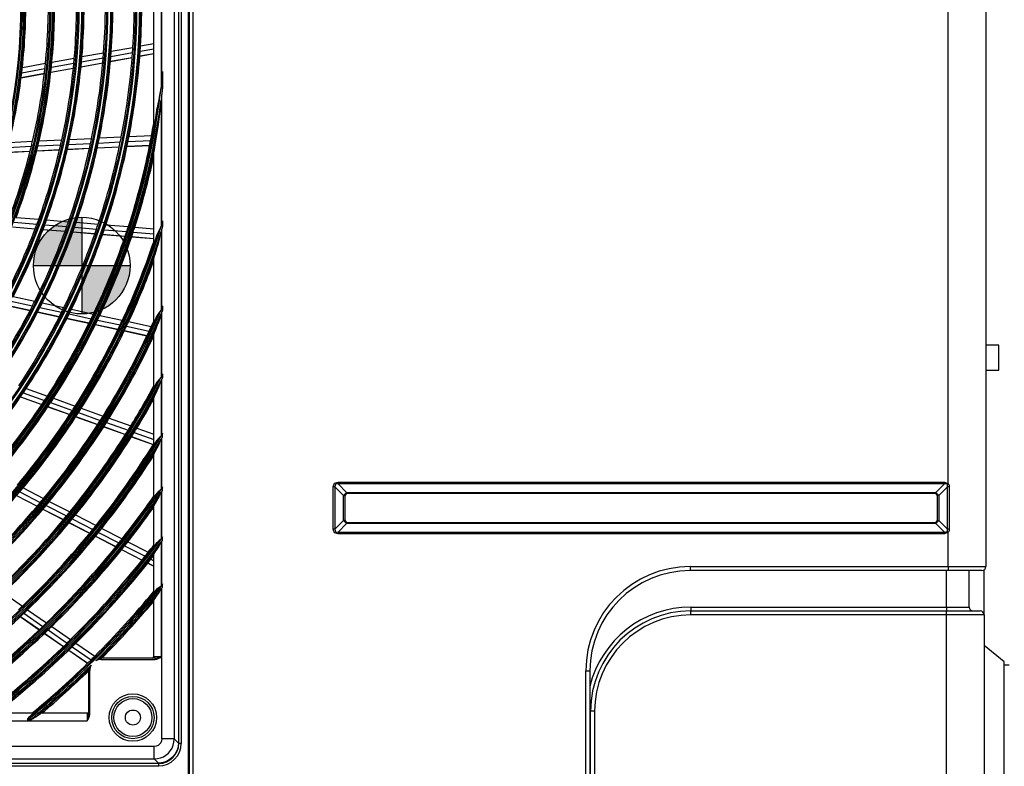
# Model space of a CAD drawing. Units: inches. Extents: x 150 to 834, y 133 to 405.
# Drawn here: x 281 to 303, y 221 to 238 of the extents above; entities that cross this region are included whole.
import ezdxf

# ---------------------------------------------------------------- set-up
doc = ezdxf.new("R2010")
doc.units = ezdxf.units.IN
doc.header["$MEASUREMENT"] = 0
doc.layers.add('aircon', color=3, linetype='Continuous')
doc.layers.add('LG-Product', color=3, linetype='Continuous')

# ---------------------------------------------------------------- blocks, each defined once
blk = doc.blocks.new('U4-3')
at = {"color": 3}
for p, q in [((3598.38, 2372.13), (3590.33, 2378.69)), ((3600.36, 2370.85), (3598.38, 2370.85))]:
    blk.add_line(p, q, dxfattribs=at)
at = {"layer": 'aircon', "color": 3}
blk.add_line((3598.38, 2278.66), (3598.38, 2372.13), dxfattribs=at)
at = {"layer": 'LG-Product', "color": 3, "linetype": 'Continuous'}
for p, q in [((3272.81, 3015.75), (3272.81, 2233.36)), ((3273.03, 2234.86), (3273.03, 3015.93)), ((3273.18, 3015.93), (3273.18, 2239.86)), ((3273.24, 2233.75), (3273.24, 3015.93)), ((3274.63, 3015.93), (3274.63, 2235.13)), ((3267.24, 2927.88), (3267.24, 2341.39)), ((3268.89, 2929.53), (3268.89, 2339.73)), ((3269.03, 2339.63), (3269.03, 2929.63)), ((3270.03, 2929.63), (3270.03, 2339.63)), ((3259.03, 2586.14), (3259.03, 2683.13)), ((3262.03, 2668.01), (3262.03, 2601.25)), ((3262.26, 2603.3), (3262.26, 2665.97)), ((3242.1, 2615.69), (3250.73, 2617.25)), ((3253.63, 2615.75), (3259.03, 2616.73)), ((3253.77, 2617.81), (3259.03, 2618.76)), ((3218.41, 2611.38), (3227.35, 2613.01)), ((3230.22, 2611.5), (3238.89, 2613.07)), ((3230.4, 2613.56), (3239.05, 2615.13)), ((3241.78, 2611.63), (3250.44, 2613.2)), ((3241.79, 2611.7), (3250.44, 2613.27)), ((3241.95, 2613.63), (3250.59, 2615.2)), ((3253.49, 2613.76), (3259.03, 2614.76)), ((3253.5, 2613.82), (3259.03, 2614.83)), ((3206.39, 2607.17), (3215.64, 2608.85)), ((3206.63, 2609.24), (3215.86, 2610.92)), ((3217.99, 2607.37), (3226.97, 2609.01)), ((3217.99, 2607.31), (3226.96, 2608.94)), ((3218.21, 2609.31), (3227.16, 2610.94)), ((3230.03, 2609.49), (3238.72, 2611.07)), ((3230.04, 2609.56), (3238.73, 2611.14)), ((3206.14, 2605.15), (3215.42, 2606.84)), ((3206.15, 2605.22), (3215.42, 2606.91)), ((3262.43, 2605.44), (3262.26, 2603.3)), ((3262.59, 2607.58), (3262.43, 2605.44)), ((3262.59, 2607.04), (3262.59, 2607.58)), ((3262.59, 2606.49), (3262.59, 2607.04)), ((3262.59, 2606.49), (3262.59, 2600.75)), ((3261.91, 2600.68), (3261.81, 2600.19)), ((3262.01, 2601.17), (3261.91, 2600.68)), ((3262.02, 2601.21), (3262.01, 2601.17)), ((3262.03, 2601.25), (3262.02, 2601.21)), ((3262.59, 2600.32), (3262.59, 2600.75)), ((3261.41, 2598.23), (3261.02, 2596.27)), ((3261.81, 2600.19), (3261.41, 2598.23)), ((3262.26, 2598.06), (3262.42, 2598.97)), ((3262.26, 2546.67), (3262.26, 2598.06)), ((3262.42, 2598.97), (3262.59, 2599.88)), ((3262.59, 2599.88), (3262.59, 2600.32)), ((3260.46, 2593.17), (3260.13, 2591.14)), ((3260.73, 2594.72), (3260.46, 2593.17)), ((3261.02, 2596.27), (3260.73, 2594.72)), ((3261.34, 2589.72), (3261.7, 2593)), ((3261.7, 2593), (3262.03, 2596.29)), ((3262.03, 2596.29), (3262.03, 2545.93)), ((3259.77, 2589.14), (3259.58, 2588.15)), ((3260.13, 2591.14), (3259.77, 2589.14)), ((3260.94, 2586.44), (3261.34, 2589.72)), ((3259.03, 2586.02), (3259.03, 2586.14)), ((3259.07, 2586.01), (3259.03, 2586.02)), ((3259.11, 2586.12), (3259.07, 2586.01)), ((3259.17, 2586.29), (3259.11, 2586.12)), ((3259.28, 2586.72), (3259.17, 2586.29)), ((3259.38, 2587.18), (3259.28, 2586.72)), ((3259.58, 2588.15), (3259.38, 2587.18)), ((3260.46, 2583.18), (3260.94, 2586.44)), ((3225.48, 2580.54), (3234.26, 2580.97)), ((3237.35, 2581.12), (3246.11, 2581.55)), ((3249.19, 2581.7), (3258.18, 2582.14)), ((3259.67, 2578.52), (3260.07, 2580.84)), ((3260.07, 2580.84), (3260.46, 2583.18)), ((3200.84, 2577.33), (3210.23, 2577.79)), ((3201.34, 2579.36), (3210.71, 2579.82)), ((3212.83, 2577.92), (3221.92, 2578.36)), ((3213.3, 2579.95), (3222.37, 2580.39)), ((3224.58, 2576.55), (3233.4, 2576.99)), ((3224.6, 2576.62), (3233.41, 2577.05)), ((3225.03, 2578.52), (3233.83, 2578.95)), ((3236.51, 2577.14), (3245.29, 2577.57)), ((3236.52, 2577.2), (3245.31, 2577.63)), ((3236.93, 2579.1), (3245.7, 2579.53)), ((3248.39, 2577.72), (3257.41, 2578.16)), ((3248.41, 2577.79), (3257.43, 2578.23)), ((3248.79, 2579.68), (3257.8, 2580.12)), ((3259.29, 2576.24), (3259.48, 2577.38)), ((3259.48, 2577.38), (3259.67, 2578.52)), ((3200.33, 2575.37), (3209.74, 2575.83)), ((3200.35, 2575.44), (3209.76, 2575.9)), ((3212.35, 2575.96), (3221.46, 2576.4)), ((3212.37, 2576.02), (3221.48, 2576.47)), ((3259.03, 2574.23), (3259.06, 2574.64)), ((3259.03, 2539.3), (3259.03, 2574.23)), ((3259.06, 2574.64), (3259.12, 2575.15)), ((3259.12, 2575.15), (3259.2, 2575.69)), ((3259.2, 2575.69), (3259.29, 2576.24)), ((3204.14, 2549.44), (3213.19, 2548.7)), ((3202.67, 2545.61), (3211.76, 2544.86)), ((3202.69, 2545.68), (3211.79, 2544.93)), ((3203.4, 2547.5), (3212.47, 2546.75)), ((3215.57, 2546.49), (3224.35, 2545.77)), ((3216.28, 2548.44), (3225.04, 2547.72)), ((3227.45, 2545.52), (3236.2, 2544.8)), ((3228.13, 2547.47), (3236.87, 2546.75)), ((3239.95, 2546.5), (3248.92, 2545.76)), ((3251.48, 2545.55), (3259.03, 2544.93)), ((3262.03, 2545.93), (3261.17, 2544.3)), ((3262.42, 2547.4), (3262.26, 2546.67)), ((3262.59, 2548.12), (3262.42, 2547.4)), ((3262.59, 2548.1), (3262.59, 2548.12)), ((3262.59, 2548.07), (3262.59, 2548.1)), ((3262.59, 2547.92), (3262.59, 2548.07)), ((3262.59, 2547.76), (3262.59, 2547.92)), ((3262.59, 2547.76), (3262.59, 2545.66)), ((3262.59, 2545.48), (3262.59, 2545.66)), ((3262.59, 2545.31), (3262.59, 2545.48)), ((3214.87, 2544.61), (3223.67, 2543.88)), ((3214.9, 2544.67), (3223.7, 2543.95)), ((3226.77, 2543.63), (3235.54, 2542.91)), ((3226.8, 2543.69), (3235.56, 2542.97)), ((3238.63, 2542.65), (3247.63, 2541.91)), ((3238.66, 2542.72), (3247.66, 2541.98)), ((3239.29, 2544.54), (3248.27, 2543.8)), ((3250.2, 2541.7), (3259.03, 2540.98)), ((3250.23, 2541.77), (3259.03, 2541.04)), ((3250.84, 2543.59), (3259.03, 2542.92)), ((3260.06, 2541.52), (3259.65, 2540.46)), ((3260.46, 2542.64), (3260.06, 2541.52)), ((3261.17, 2544.3), (3260.46, 2542.64)), ((3261.31, 2540.67), (3261.67, 2542.26)), ((3261.67, 2542.26), (3262.03, 2543.86)), ((3262.03, 2543.86), (3262.03, 2512.62)), ((3262.26, 2544.6), (3262.42, 2544.95)), ((3262.26, 2513.16), (3262.26, 2544.6)), ((3262.42, 2544.95), (3262.59, 2545.31)), ((3259.06, 2539.24), (3259.03, 2539.3)), ((3259.14, 2539.32), (3259.06, 2539.24)), ((3259.25, 2539.53), (3259.14, 2539.32)), ((3259.45, 2539.96), (3259.25, 2539.53)), ((3259.65, 2540.46), (3259.45, 2539.96)), ((3260.46, 2537.54), (3260.91, 2539.09)), ((3260.91, 2539.09), (3261.31, 2540.67)), ((3259.23, 2533.46), (3259.41, 2534.1)), ((3259.41, 2534.1), (3259.61, 2534.76)), ((3259.61, 2534.76), (3260.02, 2536.13)), ((3260.02, 2536.13), (3260.46, 2537.54)), ((3259.03, 2532.47), (3259.06, 2532.72)), ((3259.03, 2507.79), (3259.03, 2532.47)), ((3259.06, 2532.72), (3259.13, 2533.06)), ((3259.13, 2533.06), (3259.23, 2533.46)), ((3201.08, 2514.2), (3209.71, 2512.34)), ((3201.11, 2514.26), (3209.74, 2512.4)), ((3202.02, 2515.98), (3210.63, 2514.12)), ((3202.98, 2517.82), (3211.57, 2515.96)), ((3214.6, 2515.31), (3223.16, 2513.45)), ((3262.59, 2514.21), (3262.42, 2513.69)), ((3262.59, 2514.14), (3262.59, 2514.21)), ((3262.59, 2514.06), (3262.59, 2514.14)), ((3262.59, 2514), (3262.59, 2514.06)), ((3262.59, 2513.94), (3262.59, 2514)), ((3212.75, 2511.68), (3221.35, 2509.82)), ((3212.78, 2511.74), (3221.38, 2509.88)), ((3213.67, 2513.46), (3222.25, 2511.61)), ((3225.28, 2510.95), (3234.09, 2509.04)), ((3226.18, 2512.8), (3234.98, 2510.9)), ((3237.49, 2510.35), (3246.52, 2508.4)), ((3260.46, 2510.25), (3260.02, 2509.35)), ((3261.17, 2511.46), (3260.46, 2510.25)), ((3262.03, 2512.62), (3261.17, 2511.46)), ((3261.55, 2509.44), (3262.03, 2511.05)), ((3262.03, 2511.05), (3262.03, 2485.73)), ((3262.42, 2513.69), (3262.26, 2513.16)), ((3262.26, 2511.59), (3262.42, 2511.84)), ((3262.26, 2486.17), (3262.26, 2511.59)), ((3262.42, 2511.84), (3262.59, 2512.1)), ((3262.59, 2513.94), (3262.59, 2512.36)), ((3262.59, 2512.32), (3262.59, 2512.36)), ((3262.59, 2512.27), (3262.59, 2512.32)), ((3262.59, 2512.18), (3262.59, 2512.27)), ((3262.59, 2512.1), (3262.59, 2512.18)), ((3224.38, 2509.16), (3233.21, 2507.25)), ((3224.41, 2509.22), (3233.24, 2507.32)), ((3235.73, 2506.71), (3244.79, 2504.75)), ((3235.76, 2506.77), (3244.82, 2504.81)), ((3236.6, 2508.5), (3245.65, 2506.55)), ((3249.03, 2507.86), (3258.04, 2505.91)), ((3259.07, 2507.74), (3259.03, 2507.79)), ((3259.2, 2507.88), (3259.07, 2507.74)), ((3259.38, 2508.16), (3259.2, 2507.88)), ((3259.59, 2508.52), (3259.38, 2508.16)), ((3260.02, 2509.35), (3259.59, 2508.52)), ((3260, 2505.16), (3260.46, 2506.29)), ((3260.46, 2506.29), (3261.04, 2507.84)), ((3261.04, 2507.84), (3261.55, 2509.44)), ((3247.3, 2504.21), (3256.34, 2502.25)), ((3247.33, 2504.27), (3256.37, 2502.31)), ((3248.16, 2506), (3257.18, 2504.05)), ((3259.03, 2502.39), (3259.07, 2502.66)), ((3259.03, 2481.81), (3259.03, 2502.39)), ((3259.07, 2502.66), (3259.2, 2503.06)), ((3259.2, 2503.06), (3259.37, 2503.55)), ((3259.37, 2503.55), (3259.57, 2504.07)), ((3259.57, 2504.07), (3260, 2505.16)), ((3258.85, 2501.71), (3259.03, 2501.67)), ((3258.87, 2501.77), (3259.03, 2501.74)), ((3262.42, 2486.61), (3262.26, 2486.17)), ((3262.59, 2487.04), (3262.42, 2486.61)), ((3262.59, 2487.02), (3262.59, 2487.04)), ((3262.59, 2487.01), (3262.59, 2487.02)), ((3262.59, 2486.91), (3262.59, 2487.01)), ((3262.59, 2486.82), (3262.59, 2486.91)), ((3262.59, 2486.82), (3262.59, 2485.47)), ((3260, 2483.05), (3259.56, 2482.35)), ((3260.46, 2483.83), (3260, 2483.05)), ((3261.18, 2484.81), (3260.46, 2483.83)), ((3261.04, 2481.7), (3261.54, 2483.04)), ((3262.03, 2485.73), (3261.18, 2484.81)), ((3261.54, 2483.04), (3262.03, 2484.4)), ((3262.03, 2484.4), (3262.03, 2462.24)), ((3262.26, 2484.84), (3262.42, 2485.04)), ((3262.26, 2462.62), (3262.26, 2484.84)), ((3262.42, 2485.04), (3262.59, 2485.25)), ((3262.59, 2485.42), (3262.59, 2485.47)), ((3262.59, 2485.37), (3262.59, 2485.42)), ((3262.59, 2485.31), (3262.59, 2485.37)), ((3262.59, 2485.25), (3262.59, 2485.31)), ((3207, 2479.48), (3215.49, 2476.44)), ((3208.14, 2481.19), (3216.62, 2478.16)), ((3259.07, 2481.77), (3259.03, 2481.81)), ((3259.18, 2481.86), (3259.07, 2481.77)), ((3259.35, 2482.07), (3259.18, 2481.86)), ((3259.56, 2482.35), (3259.35, 2482.07)), ((3259.55, 2478.51), (3259.98, 2479.44)), ((3259.98, 2479.44), (3260.46, 2480.42)), ((3260.46, 2480.42), (3261.04, 2481.7)), ((3205.88, 2477.82), (3214.38, 2474.77)), ((3205.92, 2477.88), (3214.42, 2474.83)), ((3217.91, 2475.57), (3226.62, 2472.45)), ((3219.03, 2477.29), (3227.73, 2474.18)), ((3259.03, 2477.13), (3259.07, 2477.35)), ((3259.03, 2458.9), (3259.03, 2477.13)), ((3259.07, 2477.35), (3259.18, 2477.67)), ((3259.18, 2477.67), (3259.35, 2478.08)), ((3259.35, 2478.08), (3259.55, 2478.51)), ((3216.81, 2473.91), (3225.53, 2470.78)), ((3216.85, 2473.96), (3225.57, 2470.84)), ((3229.04, 2471.58), (3237.73, 2468.47)), ((3230.14, 2473.31), (3238.82, 2470.2)), ((3227.95, 2469.91), (3236.66, 2466.8)), ((3227.99, 2469.97), (3236.7, 2466.85)), ((3240.14, 2467.61), (3248.82, 2464.5)), ((3241.23, 2469.34), (3249.9, 2466.24)), ((3239.08, 2465.93), (3247.76, 2462.82)), ((3239.11, 2465.99), (3247.8, 2462.88)), ((3251.23, 2463.64), (3259.03, 2460.84)), ((3252.3, 2465.38), (3259.03, 2462.97)), ((3262.42, 2463), (3262.26, 2462.62)), ((3262.59, 2463.38), (3262.42, 2463)), ((3262.59, 2463.28), (3262.59, 2463.38)), ((3262.59, 2463.17), (3262.59, 2463.28)), ((3262.59, 2461.97), (3262.59, 2463.17)), ((3250.18, 2461.96), (3258.85, 2458.85)), ((3250.21, 2462.01), (3258.88, 2458.91)), ((3259.33, 2459.08), (3259.17, 2458.92)), ((3259.53, 2459.31), (3259.33, 2459.08)), ((3259.98, 2459.92), (3259.53, 2459.31)), ((3260.46, 2460.62), (3259.98, 2459.92)), ((3260.84, 2461.11), (3260.46, 2460.62)), ((3261.27, 2461.56), (3260.84, 2461.11)), ((3261.03, 2458.67), (3261.54, 2459.85)), ((3261.63, 2461.89), (3261.27, 2461.56)), ((3261.54, 2459.85), (3262.03, 2461.04)), ((3262.01, 2462.22), (3261.63, 2461.89)), ((3262.02, 2462.23), (3262.01, 2462.22)), ((3262.03, 2462.24), (3262.02, 2462.23)), ((3262.03, 2461.04), (3262.03, 2440.9)), ((3262.26, 2461.43), (3262.42, 2461.6)), ((3262.26, 2441.24), (3262.26, 2461.43)), ((3262.42, 2461.6), (3262.59, 2461.77)), ((3262.59, 2461.92), (3262.59, 2461.97)), ((3262.59, 2461.87), (3262.59, 2461.92)), ((3262.59, 2461.82), (3262.59, 2461.87)), ((3262.59, 2461.77), (3262.59, 2461.82)), ((3259.06, 2458.85), (3259.03, 2458.9)), ((3259.17, 2458.92), (3259.06, 2458.85)), ((3259.07, 2454.85), (3259.18, 2455.13)), ((3259.18, 2455.13), (3259.34, 2455.47)), ((3259.34, 2455.47), (3259.53, 2455.85)), ((3259.53, 2455.85), (3259.97, 2456.68)), ((3259.97, 2456.68), (3260.46, 2457.56)), ((3260.46, 2457.56), (3261.03, 2458.67)), ((3259.03, 2454.67), (3259.07, 2454.85)), ((3259.03, 2437.97), (3259.03, 2454.67)), ((3330.68, 2441.99), (3331.16, 2443.4)), ((3331.16, 2443.4), (3332.57, 2443.88)), ((3332.57, 2443.88), (3574.48, 2443.88)), ((3332.57, 2443.54), (3332.57, 2443.88)), ((3332.57, 2443.2), (3332.57, 2443.54)), ((3574.48, 2443.88), (3574.48, 2443.54)), ((3574.48, 2443.88), (3576.03, 2443.25)), ((3574.48, 2443.54), (3574.48, 2443.2)), ((3205.59, 2439.95), (3213.8, 2435.73)), ((3206.91, 2441.52), (3215.11, 2437.31)), ((3260.46, 2439.49), (3259.96, 2438.85)), ((3260.82, 2439.9), (3260.46, 2439.49)), ((3261.22, 2440.27), (3260.82, 2439.9)), ((3261.61, 2440.58), (3261.22, 2440.27)), ((3261.54, 2438.72), (3262.03, 2439.8)), ((3262.01, 2440.89), (3261.61, 2440.58)), ((3262.02, 2440.89), (3262.01, 2440.89)), ((3262.03, 2440.9), (3262.02, 2440.89)), ((3262.03, 2439.8), (3262.03, 2421.07)), ((3262.42, 2441.58), (3262.26, 2441.24)), ((3262.26, 2440.14), (3262.42, 2440.29)), ((3262.26, 2421.38), (3262.26, 2440.14)), ((3262.59, 2441.92), (3262.42, 2441.58)), ((3262.42, 2440.29), (3262.59, 2440.44)), ((3262.59, 2441.82), (3262.59, 2441.92)), ((3262.59, 2441.73), (3262.59, 2441.82)), ((3262.59, 2440.63), (3262.59, 2441.73)), ((3262.59, 2440.58), (3262.59, 2440.63)), ((3262.59, 2440.53), (3262.59, 2440.58)), ((3262.59, 2440.49), (3262.59, 2440.53)), ((3262.59, 2440.44), (3262.59, 2440.49)), ((3330.68, 2425.08), (3330.68, 2441.99)), ((3331.02, 2441.99), (3330.68, 2441.99)), ((3331.36, 2441.99), (3331.02, 2441.99)), ((3331.5, 2443.06), (3331.36, 2441.99)), ((3331.36, 2441.99), (3331.36, 2425.08)), ((3334.8, 2438.55), (3331.36, 2441.99)), ((3332.57, 2443.2), (3331.5, 2443.06)), ((3574.48, 2443.2), (3332.57, 2443.2)), ((3332.57, 2443.2), (3336.01, 2439.76)), ((3334.8, 2438.55), (3336.01, 2439.76)), ((3336.01, 2439.76), (3571.04, 2439.76)), ((3336.01, 2439.76), (3336.01, 2439.52)), ((3336.01, 2439.52), (3336.01, 2439.28)), ((3571.04, 2439.76), (3574.48, 2443.2)), ((3571.04, 2439.76), (3571.04, 2439.52)), ((3571.04, 2439.76), (3572.25, 2438.55)), ((3571.04, 2439.52), (3571.04, 2439.28)), ((3575.67, 2441.97), (3572.25, 2438.55)), ((3575.63, 2442.96), (3574.48, 2443.2)), ((3575.83, 2443.1), (3575.63, 2442.96)), ((3575.67, 2442.89), (3575.63, 2442.96)), ((3575.69, 2442.82), (3575.67, 2442.89)), ((3575.67, 2441.97), (3575.72, 2442.26)), ((3575.67, 2425.09), (3575.67, 2441.97)), ((3576.05, 2441.97), (3575.67, 2441.97)), ((3575.72, 2442.68), (3575.69, 2442.82)), ((3575.74, 2442.55), (3575.72, 2442.68)), ((3575.72, 2442.26), (3575.74, 2442.55)), ((3576.03, 2443.25), (3575.83, 2443.1)), ((3576.03, 2443.25), (3576.17, 2443.06)), ((3576.43, 2441.97), (3576.05, 2441.97)), ((3576.17, 2443.06), (3576.28, 2442.84)), ((3576.28, 2442.84), (3576.31, 2442.77)), ((3576.31, 2442.77), (3576.33, 2442.69)), ((3576.33, 2442.69), (3576.4, 2442.34)), ((3576.4, 2442.34), (3576.43, 2441.97)), ((3576.43, 2441.97), (3576.43, 2425.09)), ((3204.3, 2438.44), (3212.52, 2434.21)), ((3204.34, 2438.49), (3212.57, 2434.26)), ((3217.39, 2436.14), (3225.57, 2431.93)), ((3259.09, 2437.93), (3259.03, 2437.97)), ((3259.26, 2438.05), (3259.09, 2437.93)), ((3259.51, 2438.31), (3259.26, 2438.05)), ((3259.96, 2438.85), (3259.51, 2438.31)), ((3259.52, 2435.1), (3259.96, 2435.85)), ((3259.96, 2435.85), (3260.46, 2436.66)), ((3260.46, 2436.66), (3261.03, 2437.65)), ((3261.03, 2437.65), (3261.54, 2438.72)), ((3334.8, 2428.52), (3334.8, 2438.55)), ((3334.8, 2438.55), (3335.04, 2438.55)), ((3335.04, 2438.55), (3335.28, 2438.55)), ((3336.01, 2439.28), (3335.28, 2438.55)), ((3335.28, 2438.55), (3335.28, 2428.52)), ((3571.04, 2439.28), (3336.01, 2439.28)), ((3571.77, 2438.55), (3571.04, 2439.28)), ((3571.77, 2428.52), (3571.77, 2438.55)), ((3572.01, 2438.55), (3571.77, 2438.55)), ((3572.25, 2438.55), (3572.01, 2438.55)), ((3572.25, 2438.55), (3572.25, 2428.52)), ((3214.81, 2433.04), (3223.01, 2428.82)), ((3214.85, 2433.09), (3223.06, 2428.87)), ((3216.08, 2434.56), (3224.28, 2430.35)), ((3259.03, 2434.05), (3259.09, 2434.28)), ((3259.03, 2418.45), (3259.03, 2434.05)), ((3259.09, 2434.28), (3259.27, 2434.65)), ((3259.27, 2434.65), (3259.52, 2435.1)), ((3225.29, 2427.65), (3233.48, 2423.44)), ((3225.33, 2427.7), (3233.53, 2423.49)), ((3226.55, 2429.18), (3234.74, 2424.97)), ((3227.84, 2430.76), (3236.02, 2426.56)), ((3331.36, 2425.08), (3334.8, 2428.52)), ((3335.04, 2428.52), (3334.8, 2428.52)), ((3336.01, 2427.31), (3334.8, 2428.52)), ((3335.28, 2428.52), (3335.04, 2428.52)), ((3335.28, 2428.52), (3336.01, 2427.79)), ((3336.01, 2427.79), (3571.04, 2427.79)), ((3336.01, 2427.79), (3336.01, 2427.55)), ((3572.25, 2428.52), (3571.04, 2427.31)), ((3571.04, 2427.79), (3571.77, 2428.52)), ((3571.04, 2427.79), (3571.04, 2427.55)), ((3571.77, 2428.52), (3572.01, 2428.52)), ((3572.01, 2428.52), (3572.25, 2428.52)), ((3572.25, 2428.52), (3575.67, 2425.09)), ((3237.01, 2423.8), (3245.18, 2419.61)), ((3238.28, 2425.4), (3246.45, 2421.2)), ((3331.02, 2425.08), (3330.68, 2425.08)), ((3331.16, 2423.67), (3330.68, 2425.08)), ((3331.36, 2425.08), (3331.02, 2425.08)), ((3332.57, 2423.19), (3331.16, 2423.67)), ((3331.36, 2425.08), (3331.5, 2424.01)), ((3331.5, 2424.01), (3332.57, 2423.87)), ((3336.01, 2427.31), (3332.57, 2423.87)), ((3332.57, 2423.87), (3574.48, 2423.87)), ((3332.57, 2423.87), (3332.57, 2423.53)), ((3336.01, 2427.55), (3336.01, 2427.31)), ((3571.04, 2427.31), (3336.01, 2427.31)), ((3571.04, 2427.55), (3571.04, 2427.31)), ((3574.48, 2423.87), (3571.04, 2427.31)), ((3574.48, 2423.87), (3575.63, 2424.11)), ((3574.48, 2423.87), (3574.48, 2423.53)), ((3576.03, 2423.82), (3574.48, 2423.19)), ((3575.63, 2424.11), (3575.68, 2424.22)), ((3575.83, 2423.96), (3575.63, 2424.11)), ((3576.05, 2425.09), (3575.67, 2425.09)), ((3575.69, 2425.02), (3575.67, 2425.09)), ((3575.68, 2424.22), (3575.71, 2424.33)), ((3575.7, 2424.95), (3575.69, 2425.02)), ((3575.74, 2424.64), (3575.7, 2424.95)), ((3575.71, 2424.33), (3575.74, 2424.64)), ((3576.03, 2423.82), (3575.83, 2423.96)), ((3576.14, 2423.96), (3576.03, 2423.82)), ((3576.03, 2410.13), (3576.03, 2423.82)), ((3576.43, 2425.09), (3576.05, 2425.09)), ((3576.23, 2424.12), (3576.14, 2423.96)), ((3576.3, 2424.29), (3576.23, 2424.12)), ((3576.36, 2424.47), (3576.3, 2424.29)), ((3576.41, 2424.78), (3576.36, 2424.47)), ((3576.43, 2425.09), (3576.41, 2424.78)), ((3235.76, 2422.27), (3243.94, 2418.06)), ((3235.8, 2422.32), (3243.98, 2418.12)), ((3248.71, 2420.04), (3256.86, 2415.85)), ((3260.46, 2419.81), (3259.95, 2419.22)), ((3260.8, 2420.17), (3260.46, 2419.81)), ((3261.19, 2420.49), (3260.8, 2420.17)), ((3261.59, 2420.78), (3261.19, 2420.49)), ((3261.53, 2419.04), (3262.03, 2420.04)), ((3262.01, 2421.06), (3261.59, 2420.78)), ((3262.02, 2421.06), (3262.01, 2421.06)), ((3262.03, 2421.07), (3262.02, 2421.06)), ((3262.03, 2420.04), (3262.03, 2402.36)), ((3262.42, 2421.69), (3262.26, 2421.38)), ((3262.26, 2420.34), (3262.42, 2420.48)), ((3262.26, 2402.64), (3262.26, 2420.34)), ((3262.59, 2422), (3262.42, 2421.69)), ((3262.42, 2420.48), (3262.59, 2420.61)), ((3262.59, 2421.91), (3262.59, 2422)), ((3262.59, 2421.82), (3262.59, 2421.91)), ((3262.59, 2420.79), (3262.59, 2421.82)), ((3262.59, 2420.7), (3262.59, 2420.79)), ((3262.59, 2420.61), (3262.59, 2420.7)), ((3332.57, 2423.53), (3332.57, 2423.19)), ((3574.48, 2423.19), (3332.57, 2423.19)), ((3574.48, 2423.53), (3574.48, 2423.19)), ((3246.21, 2416.9), (3254.38, 2412.7)), ((3246.25, 2416.95), (3254.42, 2412.75)), ((3247.45, 2418.44), (3255.6, 2414.25)), ((3259.09, 2418.41), (3259.03, 2418.45)), ((3259.25, 2418.51), (3259.09, 2418.41)), ((3259.5, 2418.73), (3259.25, 2418.51)), ((3259.95, 2419.22), (3259.5, 2418.73)), ((3259.5, 2415.71), (3259.95, 2416.4)), ((3259.95, 2416.4), (3260.46, 2417.15)), ((3260.46, 2417.15), (3261.03, 2418.06)), ((3261.03, 2418.06), (3261.53, 2419.04)), ((3257.87, 2413.08), (3259.03, 2412.49)), ((3259.03, 2414.76), (3259.09, 2414.97)), ((3259.03, 2399.99), (3259.03, 2414.76)), ((3259.09, 2414.97), (3259.26, 2415.3)), ((3259.26, 2415.3), (3259.5, 2415.71)), ((3256.65, 2411.53), (3259.03, 2410.31)), ((3256.69, 2411.59), (3259.03, 2410.38)), ((3473.03, 2410.13), (3576.03, 2410.13)), ((3473.03, 2410.13), (3473.03, 2409)), ((3473.03, 2409), (3473.03, 2408.53)), ((3576.03, 2408.53), (3473.03, 2408.53)), ((3575.33, 2393.97), (3575.33, 2408.53)), ((3576.03, 2410.13), (3576.03, 2409)), ((3576.03, 2410.13), (3579.91, 2410.13)), ((3576.03, 2409), (3576.03, 2408.53)), ((3580.17, 2408.53), (3576.03, 2408.53)), ((3579.91, 2410.13), (3583.53, 2410.13)), ((3583.9, 2408.53), (3580.17, 2408.53)), ((3583.53, 2410.13), (3586.63, 2410.13)), ((3586.87, 2408.53), (3583.9, 2408.53)), ((3584.33, 2393.97), (3584.33, 2408.53)), ((3586.63, 2410.13), (3589.02, 2410.13)), ((3588.77, 2408.53), (3586.87, 2408.53)), ((3589.43, 2408.53), (3588.77, 2408.53)), ((3589.02, 2410.13), (3590.51, 2410.13)), ((3590.33, 2390.88), (3590.33, 2408.82)), ((3590.51, 2410.13), (3591.03, 2410.13)), ((3259.33, 2400.1), (3259.2, 2400)), ((3259.52, 2400.26), (3259.33, 2400.1)), ((3259.73, 2400.46), (3259.52, 2400.26)), ((3260.09, 2400.82), (3259.73, 2400.46)), ((3260.46, 2401.23), (3260.09, 2400.82)), ((3260.79, 2401.54), (3260.46, 2401.23)), ((3261.16, 2401.82), (3260.79, 2401.54)), ((3261.02, 2399.54), (3261.53, 2400.45)), ((3261.58, 2402.09), (3261.16, 2401.82)), ((3261.53, 2400.45), (3262.03, 2401.38)), ((3262.01, 2402.35), (3261.58, 2402.09)), ((3262.02, 2402.35), (3262.01, 2402.35)), ((3262.03, 2402.36), (3262.02, 2402.35)), ((3262.03, 2401.38), (3262.03, 2374.13)), ((3262.42, 2402.93), (3262.26, 2402.64)), ((3262.26, 2401.66), (3262.42, 2401.78)), ((3262.26, 2341.39), (3262.26, 2401.66)), ((3262.59, 2403.22), (3262.42, 2402.93)), ((3262.42, 2401.78), (3262.59, 2401.9)), ((3262.59, 2403.13), (3262.59, 2403.22)), ((3262.59, 2403.05), (3262.59, 2403.13)), ((3262.59, 2402.07), (3262.59, 2403.05)), ((3262.59, 2402.02), (3262.59, 2402.07)), ((3262.59, 2401.98), (3262.59, 2402.02)), ((3262.59, 2401.94), (3262.59, 2401.98)), ((3262.59, 2401.9), (3262.59, 2401.94)), ((3199.08, 2399.64), (3206.63, 2394.41)), ((3259.05, 2399.94), (3259.03, 2399.99)), ((3259.03, 2396.48), (3259.09, 2396.67)), ((3259.03, 2374.13), (3259.03, 2396.48)), ((3259.11, 2399.95), (3259.05, 2399.94)), ((3259.09, 2396.67), (3259.25, 2396.97)), ((3259.2, 2400), (3259.11, 2399.95)), ((3259.25, 2396.97), (3259.49, 2397.35)), ((3259.49, 2397.35), (3259.94, 2398)), ((3259.94, 2398), (3260.46, 2398.7)), ((3260.46, 2398.7), (3261.02, 2399.54)), ((3208.73, 2392.95), (3216.27, 2387.73)), ((3473.33, 2393.97), (3575.33, 2393.97)), ((3473.33, 2393.97), (3473.33, 2392.91)), ((3473.33, 2392.91), (3473.33, 2392.47)), ((3473.33, 2392.47), (3575.33, 2392.47)), ((3473.33, 2392.01), (3473.33, 2392.47)), ((3575.33, 2393.97), (3575.33, 2392.91)), ((3575.33, 2393.97), (3578.77, 2393.97)), ((3575.33, 2392.91), (3575.33, 2392.47)), ((3575.33, 2392.01), (3575.33, 2392.47)), ((3575.33, 2392.47), (3579.47, 2392.47)), ((3578.77, 2393.97), (3581.69, 2393.97)), ((3579.47, 2392.47), (3583.2, 2392.47)), ((3581.69, 2393.97), (3583.64, 2393.97)), ((3583.2, 2392.47), (3586.17, 2392.47)), ((3583.64, 2393.97), (3584.33, 2393.97)), ((3586.17, 2392.47), (3588.07, 2392.47)), ((3588.07, 2392.47), (3588.73, 2392.47)), ((3205.82, 2390.18), (3213.38, 2384.95)), ((3205.87, 2390.23), (3213.43, 2384.99)), ((3207.26, 2391.54), (3214.81, 2386.31)), ((3473.33, 2390.87), (3473.33, 2392.01)), ((3575.33, 2390.87), (3473.33, 2390.87)), ((3575.33, 2390.87), (3575.33, 2392.01)), ((3575.33, 2235.07), (3575.33, 2390.87)), ((3579.21, 2390.87), (3575.33, 2390.87)), ((3582.83, 2390.87), (3579.21, 2390.87)), ((3585.93, 2390.87), (3582.83, 2390.87)), ((3588.32, 2390.87), (3585.93, 2390.87)), ((3589.81, 2390.87), (3588.32, 2390.87)), ((3590.33, 2390.87), (3589.81, 2390.87)), ((3590.33, 2390.87), (3590.33, 2235.07)), ((3216.9, 2384.86), (3224.45, 2379.64)), ((3218.37, 2386.28), (3225.9, 2381.06)), ((3215.48, 2383.49), (3223.03, 2378.26)), ((3215.53, 2383.54), (3223.08, 2378.31)), ((3225.12, 2376.81), (3232.67, 2371.59)), ((3225.17, 2376.86), (3232.71, 2371.64)), ((3226.54, 2378.19), (3234.07, 2372.97)), ((3227.99, 2379.62), (3235.52, 2374.4)), ((3235.93, 2372.62), (3236.15, 2372.77)), ((3236.15, 2372.77), (3236.36, 2372.91)), ((3236.36, 2372.91), (3236.58, 2373.05)), ((3236.58, 2373.05), (3236.81, 2373.19)), ((3236.81, 2373.19), (3236.92, 2373.25)), ((3236.92, 2373.25), (3237.03, 2373.31)), ((3237.03, 2373.31), (3237.14, 2373.37)), ((3237.14, 2373.37), (3237.25, 2373.43)), ((3237.25, 2373.43), (3237.31, 2373.46)), ((3237.31, 2373.46), (3237.36, 2373.48)), ((3237.36, 2373.48), (3237.42, 2373.51)), ((3237.42, 2373.51), (3237.47, 2373.54)), ((3237.47, 2373.54), (3237.52, 2373.56)), ((3237.52, 2373.56), (3237.57, 2373.58)), ((3237.57, 2373.58), (3237.61, 2373.6)), ((3237.61, 2373.6), (3237.64, 2373.61)), ((3237.64, 2373.62), (3237.65, 2373.62)), ((3237.64, 2373.61), (3237.64, 2373.62)), ((3259.58, 2373.63), (3238.03, 2373.63)), ((3238.03, 2373.49), (3238.03, 2373.63)), ((3238.03, 2373.13), (3238.03, 2373.49)), ((3238.03, 2373.13), (3259.58, 2373.13)), ((3259.13, 2374.13), (3259.03, 2374.13)), ((3259.43, 2374.13), (3259.13, 2374.13)), ((3259.9, 2374.13), (3259.43, 2374.13)), ((3259.58, 2373.63), (3260.39, 2373.71)), ((3259.58, 2373.63), (3259.58, 2373.49)), ((3259.58, 2373.49), (3259.58, 2373.13)), ((3259.58, 2373.13), (3260.23, 2373.22)), ((3260.53, 2374.13), (3259.9, 2374.13)), ((3260.23, 2373.22), (3260.86, 2373.45)), ((3260.39, 2373.71), (3261.2, 2373.91)), ((3261.25, 2374.13), (3260.53, 2374.13)), ((3260.86, 2373.45), (3261.45, 2373.78)), ((3261.2, 2373.91), (3262.03, 2374.13)), ((3262.03, 2374.13), (3261.25, 2374.13)), ((3261.45, 2373.78), (3262.03, 2374.13)), ((3233.05, 2369.1), (3233.06, 2369.13)), ((3233.05, 2369.09), (3233.05, 2369.1)), ((3233.05, 2369.08), (3233.05, 2369.09)), ((3233.06, 2369.13), (3233.08, 2369.17)), ((3233.08, 2369.17), (3233.11, 2369.21)), ((3233.11, 2369.21), (3233.13, 2369.26)), ((3233.13, 2369.26), (3233.18, 2369.37)), ((3233.18, 2369.37), (3233.24, 2369.48)), ((3233.24, 2369.48), (3233.3, 2369.59)), ((3233.3, 2369.59), (3233.36, 2369.7)), ((3233.36, 2369.7), (3233.43, 2369.81)), ((3233.43, 2369.81), (3233.49, 2369.92)), ((3233.49, 2369.92), (3233.63, 2370.14)), ((3233.63, 2370.14), (3233.77, 2370.36)), ((3233.77, 2370.36), (3233.84, 2370.47)), ((3233.84, 2370.47), (3233.92, 2370.58)), ((3233.92, 2370.58), (3233.96, 2370.63)), ((3233.96, 2370.63), (3234, 2370.68)), ((3234, 2370.68), (3234.03, 2370.73)), ((3234.03, 2370.73), (3234.07, 2370.79)), ((3233.03, 2368.63), (3233.03, 2351.08)), ((3233.03, 2368.63), (3233.17, 2368.63)), ((3233.17, 2368.63), (3233.53, 2368.63)), ((3233.53, 2351.08), (3233.53, 2368.63)), ((3431.43, 2235.13), (3431.43, 2368.53)), ((3431.43, 2368.53), (3432.56, 2368.53)), ((3432.56, 2368.53), (3433.03, 2368.53)), ((3433.03, 2368.53), (3433.03, 2241.53)), ((3210.67, 2351.63), (3195.9, 2351.63)), ((3208.74, 2349.36), (3208.59, 2349.12)), ((3208.59, 2349.12), (3208.7, 2349.12)), ((3208.7, 2349.12), (3208.81, 2349.12)), ((3208.9, 2349.59), (3208.74, 2349.36)), ((3208.81, 2349.12), (3208.85, 2349.12)), ((3208.85, 2349.12), (3208.9, 2349.12)), ((3209.15, 2349.91), (3208.9, 2349.59)), ((3208.9, 2349.12), (3209.87, 2349.12)), ((3209.43, 2350.19), (3209.15, 2349.91)), ((3209.83, 2350.57), (3209.43, 2350.19)), ((3210.18, 2350.91), (3209.83, 2350.57)), ((3209.87, 2349.12), (3210.03, 2349.12)), ((3210.03, 2349.12), (3210.18, 2349.12)), ((3210.4, 2351.14), (3210.18, 2350.91)), ((3210.18, 2349.12), (3210.61, 2349.36)), ((3210.57, 2351.33), (3210.4, 2351.14)), ((3210.66, 2351.46), (3210.57, 2351.33)), ((3210.61, 2349.36), (3211.04, 2349.6)), ((3210.71, 2351.56), (3210.66, 2351.46)), ((3210.67, 2351.63), (3210.72, 2351.61)), ((3210.72, 2351.61), (3210.71, 2351.56)), ((3211.04, 2349.6), (3211.52, 2349.89)), ((3211.52, 2349.89), (3211.96, 2350.19)), ((3211.96, 2350.19), (3212.66, 2350.71)), ((3212.66, 2350.71), (3213.31, 2351.16)), ((3213.31, 2351.16), (3213.69, 2351.4)), ((3213.69, 2351.4), (3213.99, 2351.57)), ((3213.99, 2351.57), (3214.18, 2351.63)), ((3232.53, 2351.63), (3214.18, 2351.63)), ((3232.53, 2351.63), (3232.53, 2351.53)), ((3232.53, 2351.53), (3232.53, 2351.23)), ((3232.53, 2351.23), (3232.53, 2350.76)), ((3232.53, 2350.76), (3232.53, 2350.13)), ((3232.53, 2350.13), (3232.53, 2349.41)), ((3232.53, 2348.63), (3232.75, 2349.46)), ((3232.53, 2349.41), (3232.53, 2348.63)), ((3232.53, 2348.63), (3232.88, 2349.21)), ((3232.75, 2349.46), (3232.94, 2350.27)), ((3232.88, 2349.21), (3233.2, 2349.8)), ((3232.94, 2350.27), (3233.03, 2351.08)), ((3233.17, 2351.08), (3233.03, 2351.08)), ((3233.53, 2351.08), (3233.17, 2351.08)), ((3233.2, 2349.8), (3233.44, 2350.42)), ((3233.44, 2350.42), (3233.53, 2351.08)), ((3433.03, 2352.47), (3433.25, 2352.47)), ((3433.25, 2352.47), (3433.33, 2352.47)), ((3433.33, 2233.47), (3433.33, 2352.47)), ((3433.79, 2352.47), (3433.33, 2352.47)), ((3434.93, 2352.47), (3433.79, 2352.47)), ((3434.93, 2352.47), (3434.93, 2235.07)), ((2719.53, 2348.63), (3232.53, 2348.63)), ((3262.26, 2341.39), (3262.15, 2340.62)), ((3263.31, 2341.39), (3262.26, 2341.39)), ((3264.31, 2341.39), (3263.31, 2341.39)), ((3265.23, 2341.39), (3264.31, 2341.39)), ((3266.01, 2341.39), (3265.23, 2341.39)), ((3266.62, 2341.39), (3266.01, 2341.39)), ((3267.03, 2341.39), (3266.62, 2341.39)), ((3267.24, 2341.39), (3267.03, 2341.39)), ((3267.13, 2340.15), (3267.24, 2341.39)), ((3268.89, 2339.73), (3267.24, 2341.39)), ((3259.27, 2338.4), (2692.78, 2338.4)), ((3260.04, 2338.5), (3259.27, 2338.4)), ((3259.27, 2337.35), (3259.27, 2338.4)), ((3259.27, 2336.35), (3259.27, 2337.35)), ((3260.76, 2338.8), (3260.04, 2338.5)), ((3261.38, 2339.28), (3260.76, 2338.8)), ((3261.86, 2339.9), (3261.38, 2339.28)), ((3262.15, 2340.62), (3261.86, 2339.9)), ((3265.7, 2336.72), (3266.36, 2337.78)), ((3266.36, 2337.78), (3266.84, 2338.93)), ((3266.84, 2338.93), (3267.13, 2340.15)), ((3268.5, 2337.27), (3268.03, 2336.11)), ((3268.8, 2338.49), (3268.5, 2337.27)), ((3268.89, 2339.73), (3268.8, 2338.49)), ((3269.53, 2339.63), (3269.03, 2339.63)), ((3269.89, 2339.63), (3269.53, 2339.63)), ((3270.03, 2339.63), (3269.89, 2339.63)), ((2692.78, 2333.42), (3259.27, 2333.42)), ((3259.27, 2335.43), (3259.27, 2336.35)), ((3259.27, 2334.65), (3259.27, 2335.43)), ((3259.27, 2334.04), (3259.27, 2334.65)), ((3259.27, 2333.62), (3259.27, 2334.04)), ((3259.27, 2333.42), (3259.27, 2333.62)), ((3259.27, 2333.42), (3260.51, 2333.53)), ((3259.27, 2333.42), (3260.92, 2331.77)), ((3260.51, 2333.53), (3261.72, 2333.82)), ((3261.72, 2333.82), (3262.88, 2334.3)), ((3262.88, 2334.3), (3263.94, 2334.96)), ((3263.94, 2334.96), (3264.89, 2335.77)), ((3264.89, 2335.77), (3265.7, 2336.72)), ((3266.56, 2334.1), (3265.61, 2333.28)), ((3267.37, 2335.05), (3266.56, 2334.1)), ((3268.03, 2336.11), (3267.37, 2335.05)), ((3261.03, 2331.63), (2691.03, 2331.63)), ((2691.03, 2330.63), (3261.03, 2330.63)), ((2691.13, 2331.77), (3260.92, 2331.77)), ((3262.17, 2331.86), (3260.92, 2331.77)), ((3261.03, 2331.13), (3261.03, 2331.63)), ((3261.03, 2330.77), (3261.03, 2331.13)), ((3261.03, 2330.63), (3261.03, 2330.77)), ((3263.39, 2332.15), (3262.17, 2331.86)), ((3264.55, 2332.63), (3263.39, 2332.15)), ((3265.61, 2333.28), (3264.55, 2332.63))]:
    blk.add_line(p, q, dxfattribs=at)
at = {"layer": 'LG-Product', "linetype": 'Continuous'}
for p, q in [((3591.03, 3015.93), (3591.03, 2410.13)), ((3576.03, 2443.25), (3576.03, 2643.82)), ((3596.23, 2498.53), (3591.03, 2498.53)), ((3596.23, 2488.53), (3596.23, 2498.53)), ((3591.03, 2488.53), (3596.23, 2488.53))]:
    blk.add_line(p, q, dxfattribs=at)
at = {"layer": 'LG-Product', "color": 3, "linetype": 'Continuous'}
for centre, radius in [((2976.03, 2634.63), 277.8), ((2976.03, 2634.63), 277.31), ((2976.03, 2634.63), 276.19), ((2976.03, 2634.63), 275.7), ((2976.03, 2634.63), 266.3), ((2976.03, 2634.63), 265.81), ((2976.03, 2634.63), 264.69), ((2976.03, 2634.63), 264.2), ((2976.03, 2634.63), 254.8), ((2976.03, 2634.63), 254.31), ((2976.03, 2634.63), 253.19), ((2976.03, 2634.63), 252.7), ((2976.03, 2634.63), 243.05), ((2976.03, 2634.63), 242.56), ((2976.03, 2634.63), 241.94), ((2976.03, 2634.63), 241.45), ((2976.03, 2634.63), 231.55), ((2976.03, 2634.63), 231.06), ((2976.03, 2634.63), 230.44), ((2976.03, 2634.63), 229.95), ((3250.73, 2349.93), 9.46), ((3250.73, 2349.93), 8.46), ((3250.73, 2349.93), 7.58), ((3250.73, 2349.93), 3)]:
    blk.add_circle(centre, radius, dxfattribs=at)
for centre, radius, start, end in [((2976.03, 2634.63), 278.25, 356.5329, 3.6085), ((2976.03, 2634.63), 263.75, 355.76, 2.8107), ((2976.03, 2634.63), 266.75, 355.927, 2.9831), ((2976.03, 2634.63), 275.25, 356.3799, 3.4506), ((2976.03, 2634.63), 252.25, 355.0817, 2.1104), ((2976.03, 2634.63), 255.25, 355.2647, 2.2994), ((2976.03, 2634.63), 241, 354.353, 1.3579), ((2976.03, 2634.63), 243.5, 354.521, 1.5313), ((2976.03, 2634.63), 232, 353.717, 0.7009), ((2976.03, 2634.63), 275.25, 355.9506, 356.3799), ((2976.03, 2634.63), 278.25, 356.1085, 356.5329), ((2976.03, 2634.63), 252.25, 354.6104, 355.0817), ((2976.03, 2634.63), 255.25, 354.7994, 355.2647), ((2976.03, 2634.63), 263.75, 348.26, 355.3107), ((2976.03, 2634.63), 266.75, 348.427, 355.4831), ((2976.03, 2634.63), 263.75, 355.3107, 355.76), ((2976.03, 2634.63), 266.75, 355.4831, 355.927), ((2976.03, 2634.63), 275.25, 348.8799, 355.9506), ((2976.03, 2634.63), 278.25, 349.0329, 356.1085), ((2976.03, 2634.63), 232, 353.2009, 353.717), ((2976.03, 2634.63), 241, 346.853, 353.8579), ((2976.03, 2634.63), 243.5, 347.021, 354.0313), ((2976.03, 2634.63), 241, 353.8579, 354.353), ((2976.03, 2634.63), 243.5, 354.0313, 354.521), ((2976.03, 2634.63), 252.25, 347.5817, 354.6104), ((2976.03, 2634.63), 255.25, 347.7647, 354.7994), ((2976.03, 2634.63), 232, 346.217, 353.2009), ((2976.03, 2634.63), 287.94, 353.7521, 354.3913), ((2976.03, 2634.63), 287.94, 277.4399, 353.3429), ((2976.03, 2634.63), 288.56, 352.7179, 353.2575), ((2976.03, 2634.63), 287.45, 278.2935, 351.7065), ((2976.03, 2634.63), 288.56, 278.3259, 352.3644), ((2976.03, 2634.63), 287, 349.4604, 350.4229), ((2976.03, 2634.63), 289.05, 280.2527, 349.7473), ((2976.03, 2634.63), 263.75, 347.8107, 348.26), ((2976.03, 2634.63), 266.75, 347.9831, 348.427), ((2976.03, 2634.63), 275.25, 348.4506, 348.8799), ((2976.03, 2634.63), 278.25, 348.6085, 349.0329), ((2976.03, 2634.63), 287, 349.0497, 349.4604), ((2976.03, 2634.63), 241, 339.353, 346.3579), ((2976.03, 2634.63), 243.5, 339.521, 346.5313), ((2976.03, 2634.63), 241, 346.3579, 346.853), ((2976.03, 2634.63), 243.5, 346.5313, 347.021), ((2976.03, 2634.63), 252.25, 340.0817, 347.1104), ((2976.03, 2634.63), 255.25, 340.2647, 347.2994), ((2976.03, 2634.63), 252.25, 347.1104, 347.5817), ((2976.03, 2634.63), 255.25, 347.2994, 347.7647), ((2976.03, 2634.63), 263.75, 340.76, 347.8107), ((2976.03, 2634.63), 266.75, 340.927, 347.9831), ((2976.03, 2634.63), 275.25, 341.3799, 348.4506), ((2976.03, 2634.63), 278.25, 341.5329, 348.6085), ((2976.03, 2634.63), 287, 341.9604, 349.0497), ((2976.03, 2634.63), 289.5, 342.0776, 347.8357), ((2976.03, 2634.63), 299.44, 287.5413, 342.7678), ((2976.03, 2634.63), 252.25, 332.5817, 339.6104), ((2976.03, 2634.63), 255.25, 332.7647, 339.7994), ((2976.03, 2634.63), 263.75, 333.26, 340.3107), ((2976.03, 2634.63), 252.25, 339.6104, 340.0817), ((2976.03, 2634.63), 266.75, 333.427, 340.4831), ((2976.03, 2634.63), 255.25, 339.7994, 340.2647), ((2976.03, 2634.63), 263.75, 340.3107, 340.76), ((2976.03, 2634.63), 266.75, 340.4831, 340.927), ((2976.03, 2634.63), 275.25, 340.9506, 341.3799), ((2976.03, 2634.63), 278.25, 341.1085, 341.5329), ((2976.03, 2634.63), 287, 341.5497, 341.9604), ((2976.03, 2634.63), 289.5, 341.6707, 342.0776), ((2976.03, 2634.63), 299.44, 342.9177, 343.1351), ((2976.03, 2634.63), 300.06, 342.5382, 342.7506), ((2976.03, 2634.63), 298.95, 287.9221, 342.0779), ((2976.03, 2634.63), 300.06, 287.9104, 342.3918), ((2976.03, 2634.63), 275.25, 333.8799, 340.9506), ((2976.03, 2634.63), 278.25, 334.0329, 341.1085), ((2976.03, 2634.63), 287, 334.4604, 341.5497), ((2976.03, 2634.63), 289.5, 334.5776, 341.6707), ((2976.03, 2634.63), 298.5, 334.9831, 341.4549), ((2976.03, 2634.63), 300.55, 288.8477, 341.1523), ((2976.03, 2634.63), 301, 335.0913, 340.0851), ((2976.03, 2634.63), 263.75, 325.76, 332.8107), ((2976.03, 2634.63), 263.75, 332.8107, 333.26), ((2976.03, 2634.63), 266.75, 332.9831, 333.427), ((2976.03, 2634.63), 310.94, 293.3306, 336.895), ((2976.03, 2634.63), 310.45, 293.619, 336.381), ((2976.03, 2634.63), 311.56, 293.5924, 336.6304), ((2976.03, 2634.63), 266.75, 325.927, 332.9831), ((2976.03, 2634.63), 275.25, 326.3799, 333.4506), ((2976.03, 2634.63), 278.25, 326.5329, 333.6085), ((2976.03, 2634.63), 275.25, 333.4506, 333.8799), ((2976.03, 2634.63), 278.25, 333.6085, 334.0329), ((2976.03, 2634.63), 287, 334.0497, 334.4604), ((2976.03, 2634.63), 289.5, 334.1707, 334.5776), ((2976.03, 2634.63), 310.94, 337.0038, 337.1608), ((2976.03, 2634.63), 311.56, 336.7378, 336.8928), ((2976.03, 2634.63), 312.05, 294.2859, 335.7141), ((2976.03, 2634.63), 287, 326.9604, 334.0497), ((2976.03, 2634.63), 289.5, 327.0776, 334.1707), ((2976.03, 2634.63), 298.5, 327.4831, 334.5891), ((2976.03, 2634.63), 298.5, 334.5891, 334.9831), ((2976.03, 2634.63), 301, 334.7007, 335.0913), ((2976.03, 2634.63), 310, 335.466, 335.9097), ((2976.03, 2634.63), 301, 327.5913, 334.7007), ((2976.03, 2634.63), 310, 327.966, 335.0874), ((2976.03, 2634.63), 310, 335.0874, 335.466), ((2976.03, 2634.63), 312.5, 328.0662, 334.9042), ((2976.03, 2634.63), 322.44, 332.5856, 332.7139), ((2976.03, 2634.63), 322.44, 297.6886, 332.4965), ((2976.03, 2634.63), 321.95, 297.9323, 332.0677), ((2976.03, 2634.63), 323.06, 297.8965, 332.287), ((2976.03, 2634.63), 323.06, 332.3753, 332.5025), ((2976.03, 2634.63), 323.55, 298.4652, 331.5348), ((2976.03, 2634.63), 278.25, 319.0329, 326.1085), ((2976.03, 2634.63), 278.25, 326.1085, 326.5329), ((2976.03, 2634.63), 321.5, 328.4136, 331.6724), ((2976.03, 2634.63), 287, 319.4604, 326.5497), ((2976.03, 2634.63), 289.5, 319.5776, 326.6707), ((2976.03, 2634.63), 287, 326.5497, 326.9604), ((2976.03, 2634.63), 289.5, 326.6707, 327.0776), ((2976.03, 2634.63), 324, 328.5066, 330.8629), ((2976.03, 2634.63), 298.5, 319.9831, 327.0891), ((2976.03, 2634.63), 301, 320.0913, 327.2007), ((2976.03, 2634.63), 298.5, 327.0891, 327.4831), ((2976.03, 2634.63), 301, 327.2007, 327.5913), ((2976.03, 2634.63), 310, 320.466, 327.5874), ((2976.03, 2634.63), 312.5, 320.5662, 327.6907), ((2976.03, 2634.63), 310, 327.5874, 327.966), ((2976.03, 2634.63), 312.5, 327.6907, 328.0662), ((2976.03, 2634.63), 321.5, 320.9136, 328.0492), ((2976.03, 2634.63), 324, 321.0066, 328.1451), ((2976.03, 2634.63), 321.5, 328.0492, 328.4136), ((2976.03, 2634.63), 324, 328.1451, 328.5066), ((2976.03, 2634.63), 333.94, 328.9958, 329.1065), ((2976.03, 2634.63), 333.94, 301.2411, 328.9189), ((2976.03, 2634.63), 333.45, 301.4571, 328.5429), ((2976.03, 2634.63), 334.56, 301.4149, 328.744), ((2976.03, 2634.63), 333, 321.3297, 328.1953), ((2976.03, 2634.63), 334.56, 328.8204, 328.9303), ((2976.03, 2634.63), 335.05, 301.9041, 328.0959), ((2976.03, 2634.63), 335.5, 321.4163, 327.5134), ((2976.03, 2634.63), 345.44, 304.2562, 325.8863), ((2976.03, 2634.63), 344.95, 304.4528, 325.5472), ((2976.03, 2634.63), 346.06, 304.406, 325.7357), ((2976.03, 2634.63), 301, 312.5913, 319.7007), ((2976.03, 2634.63), 301, 319.7007, 320.0913), ((2976.03, 2634.63), 345.44, 325.9547, 326.0531), ((2976.03, 2634.63), 346.06, 325.8038, 325.9016), ((2976.03, 2634.63), 346.55, 304.8388, 325.1612), ((2976.03, 2634.63), 310, 312.966, 320.0874), ((2976.03, 2634.63), 310, 320.0874, 320.466), ((2976.03, 2634.63), 312.5, 320.1907, 320.5662), ((2976.03, 2634.63), 344.5, 321.7174, 325.2333), ((2976.03, 2634.63), 312.5, 313.0662, 320.1907), ((2976.03, 2634.63), 321.5, 320.5492, 320.9136), ((2976.03, 2634.63), 347, 321.7982, 324.643), ((2976.03, 2634.63), 321.5, 313.4136, 320.5492), ((2976.03, 2634.63), 324, 313.5066, 320.6451), ((2976.03, 2634.63), 324, 320.6451, 321.0066), ((2976.03, 2634.63), 333, 313.8297, 320.9783), ((2976.03, 2634.63), 335.5, 313.9163, 321.0676), ((2976.03, 2634.63), 333, 320.9783, 321.3297), ((2976.03, 2634.63), 335.5, 321.0676, 321.4163), ((2976.03, 2634.63), 356.94, 306.8795, 323.2498), ((2976.03, 2634.63), 356.45, 307.0616, 322.9384), ((2976.03, 2634.63), 357.56, 307.0111, 323.1176), ((2976.03, 2634.63), 344.5, 321.3782, 321.7174), ((2976.03, 2634.63), 347, 321.4616, 321.7982), ((2976.03, 2634.63), 356.94, 323.3119, 323.4011), ((2976.03, 2634.63), 357.56, 323.1793, 323.2681), ((2976.03, 2634.63), 358.05, 307.4012, 322.5988), ((2976.03, 2634.63), 344.5, 314.2174, 321.3782), ((2976.03, 2634.63), 347, 314.2982, 321.4616), ((2976.03, 2634.63), 356, 321.7518, 322.0796), ((2976.03, 2634.63), 356, 322.0796, 322.6499), ((2976.03, 2634.63), 356, 314.5796, 321.7518), ((2976.03, 2634.63), 358.5, 314.6552, 321.8298), ((2976.03, 2634.63), 358.5, 321.8298, 322.1295), ((3473.03, 2368.53), 41.6, 90, 180), ((3473.03, 2368.53), 40, 90, 180), ((3589.43, 2410.13), 1.6, 270, 0), ((2976.03, 2634.63), 368.44, 309.2011, 320.9179), ((2976.03, 2634.63), 367.95, 309.3716, 320.6284), ((2976.03, 2634.63), 367.5, 314.9187, 320.36), ((2976.03, 2634.63), 369.06, 314.7685, 320.8), ((2976.03, 2634.63), 368.44, 320.9749, 321.0569), ((2976.03, 2634.63), 369.06, 320.8568, 320.9385), ((2976.03, 2634.63), 369.55, 315.0648, 320.3252), ((2976.03, 2634.63), 370, 315.1377, 319.895), ((2976.03, 2634.63), 333, 313.4783, 313.8297), ((2976.03, 2634.63), 335.5, 313.5676, 313.9163), ((3473.33, 2352.47), 41.5, 90, 166.1878), ((3473.33, 2352.47), 40, 90, 180), ((3585.83, 2393.97), 1.5, 180, 270), ((3588.73, 2390.87), 1.6, 0, 90), ((2976.03, 2634.63), 335.5, 306.4163, 313.5676), ((3473.33, 2352.47), 38.4, 90, 180), ((2976.03, 2634.63), 344.5, 306.7174, 313.8782), ((2976.03, 2634.63), 347, 306.7982, 313.9616), ((2976.03, 2634.63), 344.5, 313.8782, 314.2174), ((2976.03, 2634.63), 347, 313.9616, 314.2982), ((2976.03, 2634.63), 356, 314.2518, 314.5796), ((2976.03, 2634.63), 356, 307.3501, 314.2518), ((2976.03, 2634.63), 358.5, 307.8705, 314.3298), ((2976.03, 2634.63), 358.5, 314.3298, 314.6552), ((2976.03, 2634.63), 367.5, 309.64, 314.6015), ((2976.03, 2634.63), 367.5, 314.6015, 314.9187), ((3238.03, 2368.63), 4.5, 90, 117.7155), ((3238.03, 2368.63), 5, 90, 94.2905), ((3258.53, 2374.13), 0.5, 270, 0), ((2976.03, 2634.63), 369.06, 309.3184, 314.3634), ((2976.03, 2634.63), 369.55, 309.6748, 314.0671), ((3238.03, 2368.63), 5, 174.8414, 180), ((3238.03, 2368.63), 4.5, 151.4164, 180), ((2976.03, 2634.63), 370, 310.105, 313.9949), ((3232.53, 2352.13), 0.5, 270, 0), ((3261.03, 2339.63), 9, 270, 0), ((3261.03, 2339.63), 8, 270, 0)]:
    blk.add_arc(centre, radius, start, end, dxfattribs=at)
blk = doc.blocks.new('1')
h = blk.add_hatch(color=256)
h.dxf.hatch_style = 1
h.paths.add_polyline_path([(2292.65, 1728.29), (2292.65, 1747.55, 0.414214), (2273.38, 1728.29)])
h = blk.add_hatch(color=256)
h.dxf.hatch_style = 1
h.paths.add_polyline_path([(2292.65, 1709.02, 0.414214), (2311.92, 1728.29), (2292.65, 1728.29)])
for p, q in [((2292.65, 1747.55), (2292.65, 1709.02)), ((2273.38, 1728.29), (2311.92, 1728.29))]:
    blk.add_line(p, q)
blk.add_circle((2292.65, 1728.29), 19.27)
blk.add_circle((2292.65, 1728.29), 19.27)
at = {"layer": 'LG-Product'}
blk.add_blockref('U4-3', (-937.67, -801.91), dxfattribs=at)

msp = doc.modelspace()

# ---------------------------------------------------------------- block references
at = {"layer": 'LG-Product', "color": 0, "xscale": 0.0576, "yscale": 0.0576, "zscale": 0.0576}
msp.add_blockref('1', (149.89, 133.061), dxfattribs=at)

doc.saveas('drawing.dxf')
